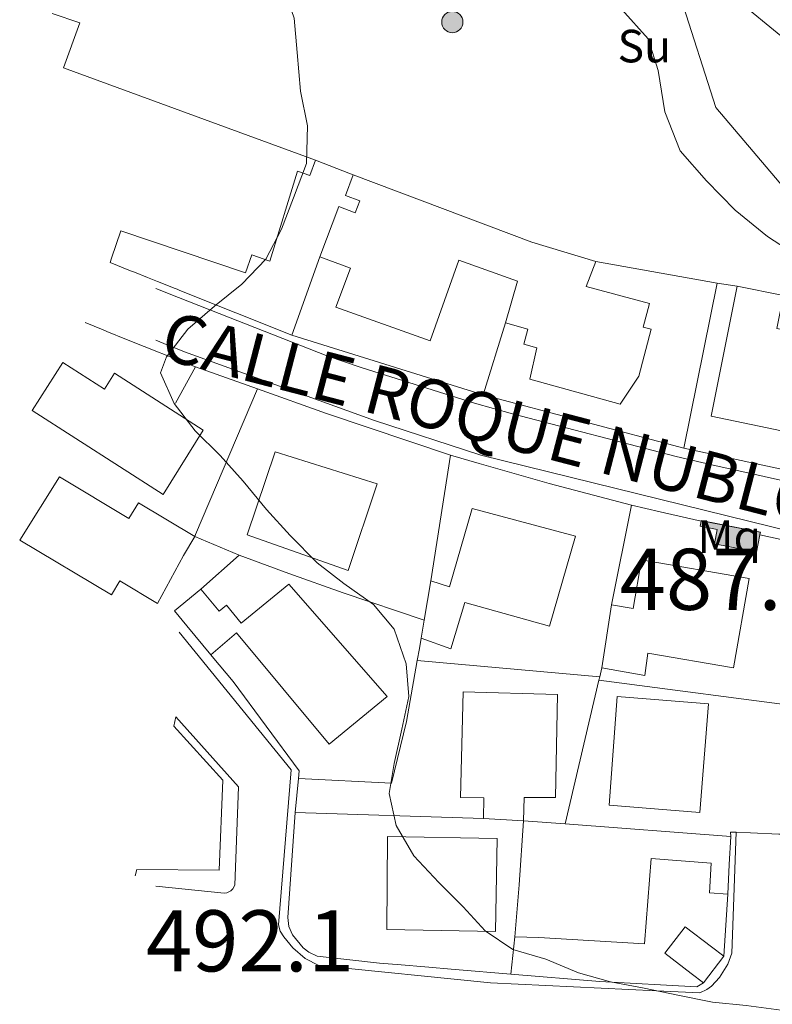
# Model space of a CAD drawing. Units: metres. Extents: x 371492 to 374142, y 3148493 to 3151144.
# Drawn here: x 371583 to 371675, y 3150156 to 3150277 of the extents above; entities that cross this region are included whole.
import ezdxf
from ezdxf.enums import TextEntityAlignment as Align

# ---------------------------------------------------------------- set-up
doc = ezdxf.new("R2010")
doc.units = ezdxf.units.M
doc.linetypes.add('DGN3', pattern=[62.39272800000001, 41.59515200000001, -20.797576])
doc.linetypes.add('DGN5', pattern=[31.196364, 10.398788, -20.797576])
for name, color, linetype, lineweight in [('5011', 40, 'Continuous', 0), ('5020', 253, 'Continuous', 0), ('5025', 253, 'Continuous', 0), ('5225', 7, 'Continuous', 13), ('5249', 253, 'Continuous', 0), ('5279', 253, 'Continuous', 0), ('5309', 253, 'Continuous', 0), ('5347', 253, 'Continuous', 13), ('5492', 1, 'Continuous', 13), ('5510', 253, 'Continuous', 0), ('5570', 253, 'DGN3', 0), ('5630', 253, 'Continuous', 0), ('5940', 253, 'DGN5', 0)]:
    doc.layers.add(name, color=color, linetype=linetype, lineweight=lineweight)
doc.layers.add('5068', color=7, linetype='DGN3', lineweight=13, true_color=0x0babd4)
doc.styles.add('Styledgn100', font='dgn100.shx')
doc.styles.add('Styledgn104', font='dgn104.shx')

# ---------------------------------------------------------------- blocks, each defined once
blk = doc.blocks.new('5PATER2229')
at = {"layer": '5020', "linetype": 'Continuous', "true_color": 0x000000}
h = blk.add_hatch(color=18, dxfattribs=at)
edge = h.paths.add_edge_path()
edge.add_arc((4.097819328308105e-05, 0.0002872520126402378), 1.299997788966626, 0, 360)
at = {"layer": '5020', "color": 18, "linetype": 'Continuous', "lineweight": 0, "true_color": 0x000000}
blk.add_circle((4.097819328308105e-05, 0.0002872520126402378), 1.299997788966626, dxfattribs=at)

msp = doc.modelspace()

# ---------------------------------------------------------------- hatches: boundary and pattern name
at = {"layer": '5249', "linetype": 'Continuous', "extrusion": (-7.871119530764667e-15, 0, -1)}
msp.add_hatch(color=256, dxfattribs=at).paths.add_polyline_path([(-371673.497, 3150213.466), (-371673.074, 3150211.322), (-371669.819, 3150211.973), (-371667.929, 3150212.352), (-371668.265, 3150214.107), (-371666.188, 3150214.503), (-371666.323, 3150215.112), (-371666.336, 3150215.17), (-371673.557, 3150213.766)])

# ---------------------------------------------------------------- linework, layer by layer
at = {"layer": '5011', "linetype": 'Continuous', "lineweight": 0, "extrusion": (-5.280999891845115e-08, 0, 0.9999999999999987), "elevation": 489.9803681481133}
msp.add_lwpolyline([(371744.9780258763, 3150000), (371747.4050258764, 3150001.558), (371749.7710258763, 3150004.937), (371750.0190258764, 3150007.653), (371750.0500258763, 3150011.654), (371750.4600258764, 3150015.803), (371751.1710258764, 3150019.874), (371752.3370258763, 3150024.092), (371753.5760258763, 3150028.16), (371755.7950258763, 3150031.917), (371758.6890258763, 3150035.141), (371761.8050258763, 3150037.834), (371764.6970258763, 3150040.756), (371767.5880258763, 3150043.602), (371768.5920258763, 3150046.539), (371768.4710258764, 3150050.314000001), (371767.2190258763, 3150054.325), (371767.8430258763, 3150056.963), (371770.0620258764, 3150060.796), (371771.6060258764, 3150065.087), (371771.8660258763, 3150069.463), (371771.7480258764, 3150073.616), (371771.7080258763, 3150078.146), (371771.2890258763, 3150082.528), (371770.8700258763, 3150086.91), (371770.2990258763, 3150091.067), (371769.5790258764, 3150095.602), (371769.3080258764, 3150099.606), (371768.7370258764, 3150103.838), (371767.8620258764, 3150107.77), (371766.9880258763, 3150111.778), (371765.5110258763, 3150116.018), (371764.3360258763, 3150120.255), (371762.1760258764, 3150124.046), (371759.6360258763, 3150127.463), (371756.0350258764, 3150130.436), (371752.4270258764, 3150132.427), (371748.5140258764, 3150134.043), (371745.1350258763, 3150136.334), (371742.3660258763, 3150139.526), (371739.8250258763, 3150142.792), (371737.0570258764, 3150145.985), (371733.5220258763, 3150147.673), (371729.2980258763, 3150148.159), (371725.2220258763, 3150148.342), (371721.4600258764, 3150149.881), (371717.5410258764, 3150150.818), (371713.5420258763, 3150151.075), (371709.4740258763, 3150152.164), (371705.3290258764, 3150153.102), (371701.1820258764, 3150153.814000001), (371696.8060258763, 3150154.15), (371692.8050258763, 3150154.181), (371688.7330258763, 3150154.817), (371684.6580258763, 3150155), (371680.4310258763, 3150155.033), (371676.1280258764, 3150155.142), (371671.8300258763, 3150155.704), (371667.6810258763, 3150156.114), (371663.4600258764, 3150156.977), (371659.3140258763, 3150157.84), (371655.1680258763, 3150158.627), (371651.2510258763, 3150159.715), (371647.2630258764, 3150161.407), (371643.1950258763, 3150162.571), (371639.8160258763, 3150164.862), (371637.1210258763, 3150167.828), (371634.1250258763, 3150170.795), (371631.0550258763, 3150174.066), (371628.8940258764, 3150177.782), (371628.0190258764, 3150181.714), (371628.6520258763, 3150185.408), (371629.5910258763, 3150189.629), (371630.4520258763, 3150193.623), (371630.1060258764, 3150197.627), (371628.6290258763, 3150201.866), (371626.0860258763, 3150204.906), (371622.4830258763, 3150207.501), (371619.1810258763, 3150210.018), (371615.8850258763, 3150213.366), (371612.9660258763, 3150216.559), (371610.1240258763, 3150220.054), (371607.2800258764, 3150223.172), (371604.2080258763, 3150226.215), (371601.6670258763, 3150229.557), (371599.9610258763, 3150233.345), (371600.7310258764, 3150235.302), (371603.3240258764, 3150238.679), (371606.5930258763, 3150241.522), (371609.9350258763, 3150244.214), (371612.9040258763, 3150247.286), (371614.8200258763, 3150250.97), (371616.2840258763, 3150254.809), (371617.9020258763, 3150259.024), (371618.0140258764, 3150263.628), (371617.1410258763, 3150267.863), (371616.7250258764, 3150272.622), (371616.3810258763, 3150276.853), (371614.9780258763, 3150280.865), (371612.8170258763, 3150284.506), (371610.5830258763, 3150288.524), (371608.7240258763, 3150292.087), (371606.8670258764, 3150296.027), (371605.4670258763, 3150300.417), (371604.8230258764, 3150304.952), (371604.4780258763, 3150309.106), (371603.3050258763, 3150313.57), (371601.1450258764, 3150317.437), (371599.3895828603, 3150319.22035149)], dxfattribs=at)
at = {"layer": '5011', "linetype": 'Continuous', "lineweight": 0, "extrusion": (0, 0, -1), "elevation": -485}
msp.add_lwpolyline([(-371680.74, 3150245.981), (-371674.449, 3150250.063), (-371670.474, 3150253.282), (-371666.96, 3150256.872), (-371663.722, 3150260.555), (-371661.866, 3150265.347), (-371661.024, 3150270.42), (-371659.815, 3150274.291), (-371656.578, 3150277.882)], dxfattribs=at)
at = {"layer": '5068', "linetype": 'DGN3', "lineweight": 13}
msp.add_polyline3d([(371710.868, 3150256.543, 479.068), (371707.672, 3150256.215, 479.068), (371703.459, 3150256.878, 479.166), (371689.03, 3150263.96, 479.744), (371684.81, 3150267.446, 480), (371676.52, 3150274.296, 480.506), (371668.979, 3150280.5, 481.888), (371652.701, 3150296.73, 482.875), (371639.554, 3150303.56, 483.791), (371622.402, 3150316.323, 484.482), (371602.654, 3150326.99, 485.103), (371599.389556985, 3150327.976373731, 485.0352238196841)], dxfattribs=at)
at = {"layer": '5225', "linetype": 'Continuous', "lineweight": 13, "extrusion": (0.2997037842116432, 0.8376648359630166, 0.4566128166403938), "elevation": 2750461.286139878}
msp.add_lwpolyline([(711332.6174360614, -1411097.408102219), (711309.1996025525, -1411096.614541412), (711300.9997570578, -1411097.533992805)], dxfattribs=at)
at = {"layer": '5225', "linetype": 'Continuous', "lineweight": 13, "extrusion": (0, 2.984020546103452e-09, 1), "elevation": 493.2884002818037}
msp.add_lwpolyline([(371604.916, 3150206.795998528), (371601.683, 3150204.118998528), (371603.2, 3150202.285998528)], dxfattribs=at)
at = {"layer": '5225', "linetype": 'Continuous', "lineweight": 13, "extrusion": (0, 0, -1), "elevation": -495.156}
msp.add_lwpolyline([(-371667.196, 3150192.74), (-371666.129, 3150179.412), (-371655.034, 3150180.3), (-371655.983, 3150193.637), (-371667.196, 3150192.74)], dxfattribs=at)
at = {"layer": '5225', "linetype": 'Continuous', "lineweight": 13, "extrusion": (-0.9929657341294136, 0.06860260086769777, 0.09650250773436968), "elevation": -152872.2368374021}
msp.add_lwpolyline([(-3168287.983087559, 15316.24007175005), (-3168294.387060675, 15317.25380461879), (-3168302.250761394, 15317.25380462114)], dxfattribs=at)
at = {"layer": '5225', "linetype": 'Continuous', "lineweight": 13, "extrusion": (-1.553084580041954e-09, 0, -1), "elevation": -497.1105771694492}
msp.add_lwpolyline([(-371627.8279992279, 3150176.443), (-371641.274999228, 3150176.22), (-371641.084999228, 3150164.807), (-371627.742999228, 3150165.029), (-371627.8279992279, 3150176.443)], dxfattribs=at)
at = {"layer": '5225', "linetype": 'Continuous', "lineweight": 13, "extrusion": (0.9984540824414242, -0.05142772291457564, -0.02108635985360582), "elevation": 209078.5831845195}
msp.add_lwpolyline([(3165124.420136128, 4901.720100980749), (3165120.973793914, 4901.922146372492), (3165117.328530725, 4901.521056255845)], dxfattribs=at)
at = {"layer": '5225', "linetype": 'Continuous', "lineweight": 13}
for points in [[(371586.669, 3150277.388, 496.918), (371590.089, 3150276.266, 497.229), (371588.08, 3150270.756, 497.271), (371618.973, 3150259.421, 492.801)], [(371618.973, 3150259.421, 492.801), (371618.303, 3150257.528, 492.815), (371616.787, 3150258.062, 493.182), (371613.378, 3150247.04, 493.915), (371611.198, 3150247.814000001, 497.553), (371610.416, 3150245.613, 497.215), (371595.103, 3150250.749, 494.973), (371593.972, 3150247.394, 495.001)], [(371619.525, 3150247.561, 490.843), (371621.841, 3150253.72, 490.857), (371623.862, 3150252.96, 491.379), (371624.419, 3150254.439000001, 491.379), (371622.661, 3150255.1, 491.182), (371623.599, 3150257.598, 491.167)], [(371642.316, 3150239.451, 491.083), (371643.76, 3150244.59, 491.308), (371636.591, 3150247.139, 494.143), (371633.075, 3150237.248, 494.199), (371621.465, 3150241.375, 494.199), (371623.264, 3150246.154, 494.213), (371619.525, 3150247.561, 490.843)], [(371653.388, 3150247.001, 491.055), (371652.203, 3150243.918, 493.805), (371659.945, 3150241.833, 493.721), (371659.168, 3150238.949, 493.721), (371660.188, 3150238.674, 493.185), (371658.637, 3150232.932, 493.185), (371656.381, 3150229.487, 493.185), (371645.302, 3150232.551, 493.199), (371646.155, 3150236.402, 493.621), (371644.539, 3150236.857, 490.942), (371645.052, 3150238.682, 490.928), (371642.316, 3150239.451, 491.083)], [(371670.722, 3150243.963, 489.685), (371667.514, 3150228.031, 489.643), (371681.052, 3150225.196, 492.576), (371685.26, 3150240.347, 489.276)], [(371685.26, 3150240.347, 489.276), (371678.368, 3150242.07, 489.276), (371677.619, 3150238.359, 492.576), (371675.584, 3150238.77, 492.717), (371676.4, 3150242.819, 489.601), (371670.722, 3150243.963, 489.685)], [(371605.225, 3150226.3, 497.179), (371600.295, 3150218.399, 496.977), (371584.227, 3150228.69, 494.086), (371588.01, 3150234.597, 494.086), (371593.105, 3150231.331, 496.774), (371594.328, 3150233.278, 497.179), (371605.225, 3150226.3, 497.179)], [(371626.537, 3150219.696, 495.552), (371622.991, 3150209.063, 495.619), (371610.627, 3150213.446, 495.417), (371614.057, 3150223.649, 495.417), (371626.537, 3150219.696, 495.552)], [(371597.282, 3150217.396, 493.481), (371596.078, 3150215.461, 497.179), (371587.581, 3150220.555, 496.776), (371582.7, 3150212.821, 497.315), (371593.946, 3150206.083, 497.718), (371594.982, 3150207.813, 494.894), (371599.593, 3150205.051, 494.827), (371602.794, 3150210.939000001, 494.687), (371604.169, 3150213.246, 493.548)], [(371604.169, 3150213.246, 493.548), (371597.282, 3150217.396, 493.481)], [(371631.965, 3150200.78, 491.719), (371635.588, 3150199.466, 491.719), (371637.299, 3150205.167, 494.073), (371647.703, 3150202.234, 494.073), (371650.868, 3150213.301, 494.006), (371638.198, 3150216.668, 494.073), (371635.447, 3150207.06, 494.073), (371633.119, 3150207.83, 491.719)], [(371655.304, 3150204.863, 490.382), (371657.947, 3150204.406, 493.921), (371658.982, 3150210.392, 493.811), (371672.179, 3150208.112, 493.61), (371670.281, 3150197.126, 493.812), (371659.77, 3150198.941, 493.972), (371659.388, 3150196.191, 490.247), (371654.121, 3150197.148, 490.583)], [(371606.153, 3150198.721, 493.279), (371609.301, 3150201.452, 494.444), (371620.657, 3150187.775, 497.38), (371627.769, 3150193.608, 497.38), (371615.707, 3150207.421, 494.355), (371609.865, 3150202.618, 494.355), (371608.058, 3150204.828, 493.279), (371607.16, 3150204.085, 493.279), (371604.916, 3150206.796, 493.279)], [(371633.119, 3150207.83, 491.719), (371632.327, 3150202.992, 491.719)], [(371654.121, 3150197.148, 490.583), (371655.304, 3150204.863, 490.382)], [(371632.327, 3150202.992, 491.719), (371631.965, 3150200.78, 491.719)], [(371603.2, 3150202.286, 493.279), (371606.153, 3150198.721, 493.279)], [(371639.599, 3150178.651, 492.132), (371639.651, 3150181.202, 496.169), (371636.769, 3150181.228, 496.169), (371637.119, 3150194.178, 495.833), (371648.663, 3150193.849, 496.102), (371648.445, 3150181.223, 496.169), (371644.593, 3150181.214, 496.169), (371644.509, 3150178.377, 492.173)], [(371644.509, 3150178.377, 492.173), (371639.599, 3150178.651, 492.132)], [(371644.509, 3150178.377, 493.21), (371649.615, 3150177.99, 492.951)], [(371649.615, 3150177.99, 492.951), (371669.929, 3150176.455, 491.924)], [(371669.56, 3150169.373, 491.725), (371667.307, 3150169.519, 491.526), (371667.521, 3150173.182, 492.878), (371660.151, 3150173.742, 495.362), (371659.359, 3150163.285, 495.362), (371646.39, 3150164.04, 495.939), (371643.428, 3150164.15, 492.201)], [(371666.599, 3150158.497, 491.662), (371665.096, 3150159.645, 491.704), (371661.84, 3150162.132, 491.796), (371664.327, 3150165.388, 491.863), (371667.582, 3150162.901, 491.392), (371669.086, 3150161.753, 491.729)], [(371669.086, 3150161.753, 491.729), (371666.599, 3150158.497, 491.662)]]:
    msp.add_polyline3d(points, dxfattribs=at)
at = {"layer": '5249', "linetype": 'Continuous', "lineweight": 0, "extrusion": (-7.871119530764667e-15, 0, -1), "elevation": -487.8570000029255}
msp.add_lwpolyline([(-371673.497, 3150213.466), (-371673.074, 3150211.322), (-371669.819, 3150211.973), (-371667.929, 3150212.352), (-371668.265, 3150214.107), (-371666.188, 3150214.503), (-371666.323, 3150215.112), (-371666.336, 3150215.17), (-371673.557, 3150213.766)], close=True, dxfattribs=at)
at = {"layer": '5309', "linetype": 'Continuous', "lineweight": 0}
for points in [[(371673.497, 3150213.466, 489.15), (371673.074, 3150211.322, 489.978), (371669.819, 3150211.973, 489.978), (371667.929, 3150212.352, 489.978), (371668.265, 3150214.107, 489.978), (371666.188, 3150214.503, 489.17), (371666.323, 3150215.112, 489.17)], [(371666.323, 3150215.112, 489.17), (371666.336, 3150215.17, 489.17), (371673.557, 3150213.766, 489.035), (371673.497, 3150213.466, 489.15)]]:
    msp.add_polyline3d(points, dxfattribs=at)
at = {"layer": '5347', "linetype": 'Continuous', "lineweight": 13, "extrusion": (0.2485534578005392, 0.8071108482237878, -0.5355308182494017), "elevation": 2634688.553388088, "flags": 128}
msp.add_lwpolyline([(571982.0417395446, 1671308.57295958), (571998.0778945365, 1671309.30827589), (572007.067909152, 1671310.119373427)], dxfattribs=at)
at = {"layer": '5347', "linetype": 'Continuous', "lineweight": 13, "extrusion": (0.01945210378827746, 0.5176400550435813, 0.8553773372451997), "elevation": 1638307.399392355, "flags": 128}
msp.add_lwpolyline([(-253113.2245198729, -2704373.62972476), (-253112.5308445515, -2704373.635516869), (-253112.5720326788, -2704373.007971228)], dxfattribs=at)
at = {"layer": '5347', "linetype": 'Continuous', "lineweight": 13}
for points in [[(371618.973, 3150259.421, 492.163), (371623.279, 3150257.724, 491.926), (371623.599, 3150257.598, 491.909)], [(371616.069, 3150237.966, 491.286), (371602.34, 3150243.444, 492.753), (371602.022, 3150243.571, 492.787), (371601.77, 3150243.672, 492.814), (371599.588, 3150244.544, 493.048), (371598.365, 3150245.031, 493.178), (371596.776, 3150245.665, 493.348), (371596.308, 3150245.851, 493.398), (371593.782, 3150246.862, 493.669), (371593.972, 3150247.394, 493.669)], [(371616.069, 3150237.966, 491.073), (371619.525, 3150247.561, 491.087)], [(371653.388, 3150247.001, 489.51), (371668.265, 3150244.322, 489.442)], [(371668.265, 3150244.322, 489.157), (371664.183, 3150224.088, 489.072)], [(371668.265, 3150244.322, 489.442), (371670.722, 3150243.963, 489.425)], [(371590.731, 3150239.505, 493.39), (371592.941, 3150238.592, 493.376), (371593.397, 3150238.405, 493.374), (371595.81, 3150237.41, 493.383), (371604.284, 3150234.052, 492.83)], [(371642.316, 3150239.451, 489.799), (371639.571, 3150230.618, 489.731)], [(371639.571, 3150230.618, 489.74), (371616.069, 3150237.966, 491.286)], [(371604.284, 3150234.052, 491.304), (371601.823, 3150229.598, 491.235)], [(371611.858, 3150231.382, 490.694), (371604.284, 3150234.052, 491.304)], [(371604.169, 3150213.246, 491.544), (371604.27, 3150213.486, 491.54), (371611.858, 3150231.382, 491.304)], [(371664.183, 3150224.088, 489.072), (371639.571, 3150230.618, 489.74)], [(371633.119, 3150207.83, 490.703), (371635.532, 3150223.225, 490.533)], [(371635.532, 3150223.225, 490.533), (371639.072, 3150222.214, 490.281), (371644.233, 3150220.741, 489.915), (371645.375, 3150220.415, 489.834), (371647.648, 3150219.767, 489.512), (371657.774, 3150217.075, 489.512)], [(371664.183, 3150224.088, 489.132), (371688.29, 3150218.887, 489.132)], [(371655.304, 3150204.863, 489.688), (371657.774, 3150217.075, 488.766)], [(371657.774, 3150217.075, 489.131), (371661.286, 3150216.269, 489.021), (371661.8, 3150216.151, 489.005), (371666.323, 3150215.112, 488.865)], [(371673.497, 3150213.466, 488.642), (371682.675, 3150211.47, 488.443)], [(371609.63, 3150210.955, 491.845), (371604.169, 3150213.246, 491.544)], [(371604.916, 3150206.796, 493.152), (371609.63, 3150210.955, 493.095)], [(371632.327, 3150202.992, 491.141), (371622.384, 3150206.347, 491.177), (371615.72, 3150208.726, 491.583), (371609.63, 3150210.955, 491.845)], [(371631.965, 3150200.78, 492.473), (371631.739, 3150199.502, 492.49), (371631.48, 3150198.035, 492.51)], [(371616.911, 3150183.581, 493.346), (371617.002, 3150184.485, 493.379), (371608.881, 3150195.481, 493.378), (371606.321, 3150198.52, 493.378), (371606.153, 3150198.721, 493.378)], [(371631.48, 3150198.035, 492.51), (371630.159, 3150190.54, 493.563), (371628.307, 3150183.004, 493.378), (371616.911, 3150183.581, 493.194)], [(371653.855, 3150196.02, 490.796), (371631.48, 3150198.035, 491.901)], [(371653.855, 3150196.02, 491.241), (371654.121, 3150197.148, 491.165)], [(371649.615, 3150177.99, 492.456), (371653.764, 3150195.631, 491.267)], [(371653.764, 3150195.631, 491.267), (371653.855, 3150196.02, 491.241)], [(371653.764, 3150195.631, 490.795), (371679.947, 3150192.205, 489.689)], [(371601.856, 3150191.131, 494.677), (371601.628, 3150189.996, 494.677), (371607.616, 3150183.344, 493.94), (371607.152, 3150172.306, 494.124), (371597.055, 3150172.385, 493.571), (371596.861, 3150171.632, 495.599)], [(371616.491, 3150179.394, 493.195), (371616.911, 3150183.581, 493.346)], [(371642.96, 3150159.563, 492.463), (371636.125, 3150160.132, 492.649), (371635.633, 3150160.173, 492.662), (371632.896, 3150160.402, 492.737), (371628.999, 3150160.728, 492.844), (371628.455, 3150160.773, 492.858), (371626.822, 3150160.924, 492.893), (371619.211, 3150161.768, 493.012), (371618.17, 3150162.264, 493.019), (371617.492, 3150162.803, 493.021), (371616.157, 3150164.368, 493.025), (371615.732, 3150165.395, 493.049), (371615.584, 3150166.496, 493.089), (371616.491, 3150179.394, 493.091)], [(371616.491, 3150179.394, 493.091), (371639.599, 3150178.651, 492.147)], [(371677.013, 3150176.684, 490.87), (371676.105, 3150176.724, 490.864), (371675.814, 3150176.736, 490.863), (371672.358, 3150176.886, 490.844), (371670.601, 3150176.962, 490.834)], [(371669.56, 3150169.373, 491.714), (371669.086, 3150161.753, 491.696)], [(371643.428, 3150164.15, 492.455), (371642.96, 3150159.563, 492.44)], [(371666.599, 3150158.497, 491.851), (371665.769, 3150158.006, 491.865), (371653.863, 3150158.675, 492.168), (371642.96, 3150159.563, 492.463)]]:
    msp.add_polyline3d(points, dxfattribs=at)
at = {"layer": '5492', "linetype": 'Continuous', "lineweight": 13}
for points in [[(371599.389556985, 3150243.681753715, 491.0708274001849), (371602.168, 3150242.556, 490.737), (371606.038, 3150241.039, 490), (371620.491, 3150235.378, 488.694), (371624.594, 3150233.968, 488.406), (371638.496, 3150229.597, 487.745), (371643.151, 3150228.303, 487.561), (371663.243, 3150223.066, 486.852), (371667.594, 3150222.06, 486.73), (371686.868, 3150217.761, 486.098), (371696.561, 3150215.635, 485.747), (371706.596, 3150213.438, 485.648), (371711.799, 3150210.983, 485.631), (371731.555, 3150201.148, 486.478)], [(371599.3895569849, 3150237.343217595, 490.6119360364637), (371600.882, 3150236.706, 490.426), (371601.59, 3150236.421, 490), (371602.914, 3150235.891, 490.161), (371626.236, 3150227.468, 488.056), (371639.258, 3150223.211, 487.703), (371694.22, 3150209.693, 485.814), (371702.562, 3150207.047, 485.648)], [(371670.601, 3150176.962, 488.769), (371670.082, 3150162.129, 489.84), (371669.571, 3150160.783, 489.964), (371668.558, 3150159.155, 490.026), (371667.576, 3150158.103, 489.993), (371667.009, 3150157.665, 489.972), (371666.141, 3150157.277, 490.003), (371660.812, 3150157.528, 490), (371640.477, 3150158.486, 490.644), (371619.396, 3150160.621, 491.117), (371617.736, 3150161.503, 491.18), (371616.217, 3150162.802, 491.216), (371615.105, 3150164.128, 491.306), (371614.658, 3150164.833, 491.347), (371614.435, 3150165.612, 491.36), (371615.996, 3150184.615, 491.047), (371602.283, 3150201.516, 491.512)], [(371601.856, 3150191.131, 491.279), (371609.548, 3150182.551, 491.186), (371609.098, 3150170.48, 491.208), (371608.85, 3150170.017, 491.237), (371608.596, 3150169.774, 491.256), (371608.123, 3150169.547, 491.284), (371607.775, 3150169.503, 491.299), (371599.389556985, 3150170.367512874, 491.9660521602913)]]:
    msp.add_polyline3d(points, dxfattribs=at)
at = {"layer": '5570', "linetype": 'DGN3', "lineweight": 0}
msp.add_polyline3d([(371730.935, 3150238.311, 484.898), (371722.726, 3150238.469, 485.078), (371711.031, 3150239.315, 485.078), (371695.585, 3150243.21, 484.709), (371680.08, 3150251.73, 484.709), (371668.112, 3150265.885, 483.972), (371662.4, 3150283.765, 482.682), (371659.604, 3150288.222, 480.286)], dxfattribs=at)
at = {"layer": '5940', "linetype": 'DGN5', "lineweight": 0}
msp.add_polyline3d([(371666.323, 3150215.112, 487.112), (371666.306, 3150215.132, 487.112), (371666.32, 3150215.193, 487.108), (371673.58, 3150213.781, 487.241), (371673.52, 3150213.479, 487.253), (371673.497, 3150213.466, 487.253)], dxfattribs=at)

# ---------------------------------------------------------------- block references
at = {"layer": '5020', "linetype": 'Continuous', "lineweight": 0}
msp.add_blockref('5PATER2229', (371635.777, 3150276.354, 488.675), dxfattribs=at)

# ---------------------------------------------------------------- texts
at = {"layer": '5025', "linetype": 'Continuous', "lineweight": 0, "style": 'Styledgn104'}
for s, p in [('487.4', (371656.3, 3150204.25, 487.372)), ('492.1', (371598.176, 3150159.898, 492.116))]:
    msp.add_text(s, height=7.5, dxfattribs=at).set_placement(p)
at = {"layer": '5279', "linetype": 'Continuous', "lineweight": 0, "style": 'Styledgn104'}
msp.add_text('Mq', height=4, dxfattribs=at).set_placement((371669.75, 3150213.246, 487.857), align=Align.MIDDLE_CENTER)
at = {"layer": '5510', "linetype": 'Continuous', "lineweight": 0, "style": 'Styledgn100'}
msp.add_text('CALLE ROQUE NUBLO', height=6, rotation=345.4399996052773, dxfattribs=at).set_placement((371640.7573937151, 3150227.583884911, 487.66), align=Align.MIDDLE_CENTER)
at = {"layer": '5630', "linetype": 'Continuous', "lineweight": 0, "style": 'Styledgn100'}
msp.add_text('Su', height=4, dxfattribs=at).set_placement((371659.327, 3150273.413, 485), align=Align.MIDDLE_CENTER)

doc.saveas('drawing.dxf')
